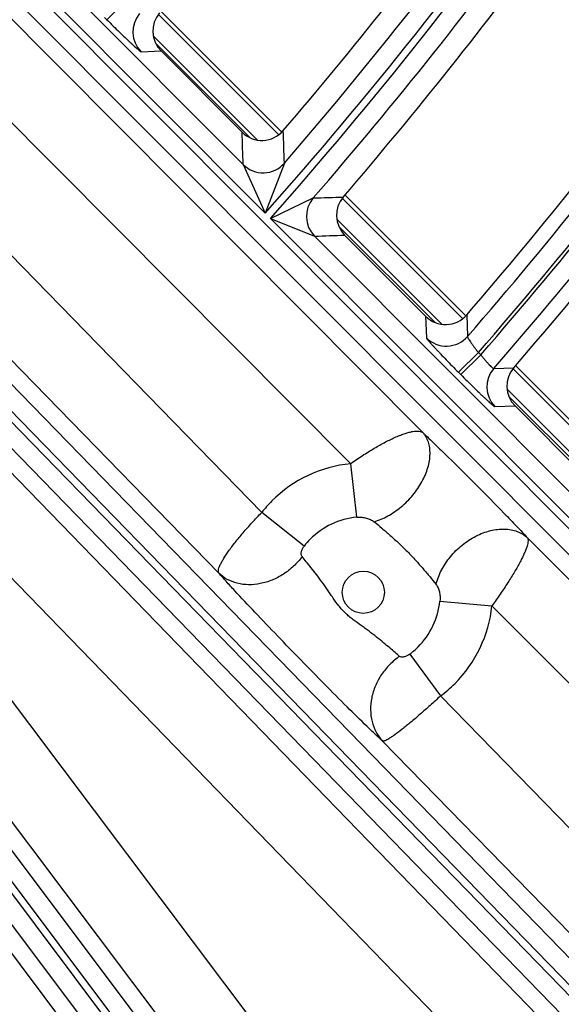
# Model space of a CAD drawing. Units: inches. Extents: x 0 to 17, y 0 to 11.
# Drawn here: x 6 to 6.2, y 6.9 to 7.3 of the extents above; entities that cross this region are included whole.
import ezdxf

# ---------------------------------------------------------------- set-up
doc = ezdxf.new("R2010")
doc.units = ezdxf.units.IN
doc.header["$LTSCALE"] = 0.935
doc.header["$MEASUREMENT"] = 0
doc.layers.get('0').update_dxf_attribs({"linetype": 'CONTINUOUS'})
doc.styles.add('TEXTSTYLE_1', font='gdt', dxfattribs={"width": 0.8})
doc.styles.add('TEXTSTYLE_2', font='arialbd.ttf')
doc.dimstyles.new('DIMSTYLE_1', dxfattribs={"dimtxt": 0.2, "dimasz": 0.1875, "dimexe": 0.125, "dimexo": 0.0625, "dimgap": 0.1, "dimtad": 0, "dimtih": 1, "dimtoh": 1, "dimdec": 1, "dimlfac": 5.7142857143, "dimzin": 4, "dimdsep": 46, "dimtxsty": 'TEXTSTYLE_2', "dimblk": '_FILLED', "dimblk1": '_FILLED', "dimblk2": '_FILLED', "dimcen": 0.09, "dimadec": 0, "dimazin": 0, "dimtp": 0.001, "dimtm": 0.001, "dimtfac": 1, "dimtdec": 1, "dimtofl": 0, "dimtmove": 0, "dimatfit": 3, "dimldrblk": '_FILLED', "dimfxl": 1, "dimtolj": 1, "dimtzin": 4, "dimarcsym": 0})
doc.dimstyles.new('DIMSTYLE_2', dxfattribs={"dimtxt": 0.2, "dimasz": 0.1875, "dimexe": 0.125, "dimexo": 0.0625, "dimgap": 0.09, "dimtad": 0, "dimtih": 1, "dimtoh": 1, "dimdec": 1, "dimlfac": 5.7142857143, "dimzin": 4, "dimdsep": 46, "dimtxsty": 'TEXTSTYLE_2', "dimblk": '_FILLED', "dimblk1": '_FILLED', "dimblk2": '_FILLED', "dimcen": 0.09, "dimadec": 0, "dimazin": 0, "dimtp": 0.001, "dimtm": 0.001, "dimtfac": 1, "dimtdec": 1, "dimtmove": 0, "dimatfit": 2, "dimldrblk": '_FILLED', "dimfxl": 1, "dimtolj": 1, "dimtzin": 4, "dimarcsym": 0})

# ---------------------------------------------------------------- blocks, each defined once
blk = doc.blocks.new('_FILLED')
at = {"color": 0, "linetype": 'BYBLOCK'}
blk.add_solid([(0, 0), (-1, 0.1666666667), (-1, -0.1666666667)], dxfattribs=at)
blk = doc.blocks.new('*D3')
at = {"color": 2, "linetype": 'CONTINUOUS'}
for p, q in [((2.0508620667, 9.582483825), (0.9964916049, 7.0370083563)), ((6.7869963051, 7.3905225943), (5.8140103675, 5.0415267479)), ((1.0443270339, 7.1524932979), (3.0270641104, 6.3312167102)), ((5.8618457966, 5.1570116894), (3.8791087201, 5.9782882771))]:
    blk.add_line(p, q, dxfattribs=at)
at = {"color": 2, "linetype": 'CONTINUOUS', "xscale": 0.1875, "yscale": 0.1875, "zscale": 0.1875}
for p, rotation in [((1.0443270339, 7.1524932979), 157.5), ((5.8618457966, 5.1570116894), 337.5)]:
    blk.add_blockref('_FILLED', p, dxfattribs=dict(at, rotation=rotation))
at = {"color": 2, "linetype": 'CONTINUOUS', "insert": (3.3988113223, 6.2547524937), "char_height": 0.2, "width": 0.6520446097, "attachment_point": 2, "line_spacing_factor": 0.9, "style": 'TEXTSTYLE_2'}
blk.add_mtext('29.8\\P[757]', dxfattribs=at)
blk = doc.blocks.new('*D4')
at = {"color": 2, "linetype": 'CONTINUOUS'}
for p, q in [((6.7019180799, 9.2799497502), (7.1220170952, 9.5158028035)), ((7.1220170952, 9.5158028035), (7.2720170952, 9.5158028035))]:
    blk.add_line(p, q, dxfattribs=at)
at = {"color": 2, "linetype": 'CONTINUOUS', "xscale": 0.1875, "yscale": 0.1875, "zscale": 0.1875, "rotation": 209.3108358641}
blk.add_blockref('_FILLED', (6.7019180799, 9.2799497502), dxfattribs=at)
at = {"color": 2, "linetype": 'CONTINUOUS', "insert": (7.3720170952, 9.6158028035), "char_height": 0.2, "width": 0.8101610905, "attachment_point": 1, "line_spacing_factor": 0.9, "style": 'TEXTSTYLE_1'}
blk.add_mtext('{\\Fgdt;n}\\Farialbd.ttf;24.0\\P[610]', dxfattribs=at)

msp = doc.modelspace()

# ---------------------------------------------------------------- linework, layer by layer
at = {"color": 9, "linetype": 'CONTINUOUS'}
for p, q in [((5.8344342469, 7.4240013961), (6.3851820331, 6.8712935138)), ((5.8299588743, 7.4185816111), (6.3802265217, 6.8663555764)), ((5.8262177242, 7.4140509875), (6.1411063104, 7.0972126302)), ((5.8087315483, 7.3928748037), (6.1141316784, 7.0855836545)), ((5.9519450226, 7.3100081839), (6.08221759, 7.17927198)), ((5.9683393709, 7.3034665739), (6.0739551769, 7.1974748842)), ((6.0229933813, 7.2516785117), (6.0304266484, 7.2590854178)), ((6.0808626784, 7.0673377642), (5.8998479039, 7.2531342946)), ((6.0221265721, 7.2525484058), (6.0229933813, 7.2516785117)), ((6.0873138034, 7.2085771613), (6.0421823096, 7.2537086551)), ((6.0793528602, 7.2066446401), (6.0403288514, 7.2456686488)), ((6.0413095052, 7.2427618891), (6.0765475468, 7.2075238476)), ((6.0357616035, 7.2397004165), (6.0432267543, 7.2399868682)), ((6.0648382011, 7.0446446112), (5.8809743931, 7.2333654364)), ((6.2406929336, 6.8544700619), (5.876623486, 7.229137602)), ((6.2356757507, 6.8495947983), (5.8716063031, 7.2242623384)), ((5.8696139347, 7.2223263274), (6.2336833819, 6.8476587881)), ((5.8645967517, 7.2174510638), (6.2286661988, 6.8427835243)), ((5.8602469709, 7.2132243237), (6.2001969321, 6.8624602294)), ((6.1788303069, 6.6744027926), (5.777308494, 7.2091877168)), ((6.18442472, 6.6786031333), (5.7864167496, 7.2087079879)), ((6.1145598405, 6.7828231055), (5.7937579229, 7.2089451795)), ((5.7750869023, 7.2075197237), (6.1766881668, 6.6726289785)), ((5.7730063317, 7.1986393135), (6.1710937537, 6.6684286378)), ((6.1356881566, 6.7999555461), (5.8351621957, 7.1991450109)), ((6.0739551696, 7.1974748916), (6.08221759, 7.17927198)), ((6.0893254789, 7.1980174481), (6.08221759, 7.17927198)), ((5.8399237403, 7.1949051852), (6.1798737015, 6.844141091)), ((5.77073658, 7.1916731949), (6.0976751527, 6.7550472273)), ((6.0841394466, 7.1773432836), (6.1001425552, 7.1849854331)), ((6.1560791924, 7.1398117723), (6.1109436441, 7.1849473206)), ((6.0841394466, 7.1773432836), (6.2143988734, 7.0466202671)), ((6.0841394466, 7.1773432836), (6.1006345942, 7.1707005156)), ((6.1482537976, 7.1377437027), (6.1089124353, 7.177085065)), ((6.1097084343, 7.17436296), (6.1456981535, 7.1383732408)), ((6.1006345335, 7.1707005765), (6.206230399, 7.0647288983)), ((6.14215115, 7.1407104034), (6.1424326134, 7.1326497675)), ((6.1575282156, 7.1412607955), (6.1577856879, 7.1331724621)), ((6.1544205615, 7.1197835858), (6.1618538286, 7.127190492)), ((6.1618538284, 7.1271904921), (6.162727952, 7.1263132576)), ((6.1552946848, 7.1189063515), (6.1627279519, 7.1263132577)), ((6.167582364, 7.1212356106), (6.1750584448, 7.1214673828)), ((6.2198797345, 7.0760112302), (6.1747410134, 7.1211499513)), ((6.1544205615, 7.1197835858), (6.1552946848, 7.1189063515)), ((6.2121814025, 7.0738160977), (6.172588604, 7.1134088963)), ((6.1731706376, 7.1109007567), (6.2097089289, 7.0743624654)), ((6.1680585639, 7.1069326149), (6.1755549381, 7.107187732)), ((6.1164036088, 7.0655534406), (6.1141316784, 7.0855836545)), ((6.0967377341, 7.0547852796), (6.0808626784, 7.0673377642)), ((6.1802094032, 7.0578674134), (6.2873322485, 6.95008127)), ((6.1474981479, 7.0341732743), (6.1669463755, 7.032441932)), ((6.1669463755, 7.032441932), (6.2672499223, 6.9315173118)), ((6.1361804988, 7.0143256467), (6.1477304741, 6.998703563)), ((6.2398663751, 6.9041337646), (6.147730474, 6.998703563)), ((6.2209928642, 6.8843649064), (6.1260803413, 6.981784675))]:
    msp.add_line(p, q, dxfattribs=at)
at = {"color": 7, "linetype": 'CONTINUOUS'}
for p, q in [((6.043247042, 7.2547733875), (6.0883785358, 7.2096418937)), ((6.0735104751, 7.2095953684), (6.0432267543, 7.2399868682)), ((6.1120083765, 7.186012053), (6.1571439248, 7.1408765047)), ((6.14215115, 7.1407104034), (6.1118687242, 7.1711006034)), ((6.1758057458, 7.1222146837), (6.2209444669, 7.0770759626)), ((6.2058363502, 7.0767985493), (6.1755549381, 7.107187732))]:
    msp.add_line(p, q, dxfattribs=at)
at = {"color": 9, "linetype": 'CONTINUOUS'}
msp.add_circle((6.1188458255, 7.0374797317), 0.007875, dxfattribs=at)
at = {"color": 7, "linetype": 'CONTINUOUS'}
for centre, radius, start, end in [((4.8707670013, 8.2519002731), 2.1, 169.3120265678, 157.8034413721), ((4.8707670013, 8.2519002731), 1.2727265622, 242.9513260667, 353.0286739334), ((4.8707670013, 8.2519002731), 1.2729352677, 249.3226219352, 346.6573780648), ((4.8707670013, 8.2519002731), 1.6028320135, 319.464172942, 323.7889626867), ((4.8707670013, 8.2519002731), 1.6360213965, 319.3136326815, 323.7103445273), ((6.0506571618, 7.2473936623), 0.0104914186, 139.5798698002, 224.9088136131), ((4.8707670013, 8.2519002731), 1.6997865959, 319.2016077424, 323.651833063), ((4.8707670013, 8.2519002731), 1.7259938264, 319.0844384383, 323.5906279629), ((6.0809439051, 7.2169979989), 0.0104905775, 224.8810548477, 319.4813421949), ((6.1192990991, 7.1785074032), 0.0104913982, 139.3028954495, 224.9089614055), ((6.1495845686, 7.1481130757), 0.0104906007, 224.8812605219, 319.2185713338), ((6.1829852873, 7.1145945367), 0.0104913823, 139.0735830782, 224.9090795336)]:
    msp.add_arc(centre, radius, start, end, dxfattribs=at)
at = {"color": 9, "linetype": 'CONTINUOUS'}
for centre, radius, start, end in [((4.8707670013, 8.2519002731), 1.2495561042, 292.8832922011, 352.9817964426), ((4.8707670013, 8.2519002731), 1.2714177785, 292.8832921215, 353.0823105798), ((4.8707670013, 8.2519002731), 1.6180679787, 318.4780582369, 324.6631556666), ((4.8707670013, 8.2519002731), 1.6207854314, 318.4720483878, 324.6576802525), ((4.8707670013, 8.2519002731), 1.611072243, 319.144771782, 324.0719228532), ((4.8707670013, 8.2519002731), 1.6277811671, 319.0468870514, 324.0104215444), ((6.0432153882, 7.2471080931), 0.0105087195, 139.4787820434, 224.822238927), ((4.8707670013, 8.2519002731), 1.7052768147, 319.0015332361, 323.830300749), ((4.8707670013, 8.2519002731), 1.7122725505, 318.9397661272, 323.8252252395), ((4.8707670013, 8.2519002731), 1.7135078718, 318.9368476156, 323.8234764576), ((4.8707670013, 8.2519002731), 1.7205036076, 318.915545895, 323.7794469313), ((1.7280651701, 7.0440921542), 4.3485958898, 2.021343567, 2.1811468916), ((1.7034306209, 7.0575263274), 4.3881443778, 1.8346983636, 1.9936227474), ((6.0813876247, 7.2049050012), 0.0105095355, 224.9909587681, 319.0523274214), ((6.1080884127, 7.1781081925), 0.0105087447, 139.1234698843, 224.8216413763), ((5.9510216477, 11.9591876435), 4.7765305281, 271.7890363299, 271.92348101), ((5.9345111124, 11.993990541), 4.8261499223, 271.9725975476, 272.1060537815), ((6.1498650917, 7.1400798417), 0.010509526, 224.9907318219, 318.9090255892), ((6.1755124782, 7.1143402085), 0.0105087541, 138.9923506151, 224.8214194534), ((6.1189094127, 7.0374198556), 0.0484002822, 95.6650717352, 135.003106849), ((6.1189506883, 7.0373784475), 0.0484588192, 135.0029923456, 141.8120714038), ((6.1191731625, 7.0371542229), 0.0285339913, 95.5699960004, 135.0025962592), ((6.1191967065, 7.0371309813), 0.0285671085, 135.0030220422, 141.8302152207), ((6.1191251745, 7.0372021603), 0.0285342289, 314.997476387, 353.9066089336), ((6.1188129789, 7.037516124), 0.0484002023, 314.9970323592, 353.9821424163), ((6.1190945355, 7.0372348232), 0.0285790222, 306.7160570397, 314.9946112346), ((6.1187590367, 7.0375730013), 0.0484786284, 306.6991006881, 314.9945842363)]:
    msp.add_arc(centre, radius, start, end, dxfattribs=at)
for points, knots in [([(6.0229933813, 7.2516785117), (6.0237798222, 7.2508892874), (6.0253290532, 7.2493446922), (6.0275971412, 7.2471140852), (6.0294087176, 7.2453592479), (6.0307614569, 7.2440676334), (6.0316782969, 7.2432016646), (6.0325189308, 7.2424177777), (6.0332754716, 7.2417232569), (6.033940864, 7.2411244782), (6.0345087908, 7.2406270055), (6.0349204444, 7.240279912), (6.0351980426, 7.2400575612), (6.0353641926, 7.2399303895), (6.0355024568, 7.2398313901), (6.0356131005, 7.2397597922), (6.0356947247, 7.2397167035), (6.0357430547, 7.2396997371), (6.0357616035, 7.2397004165)], [0, 0, 0, 0, 0.190686816, 0.3744109775, 0.5444455708, 0.6223418609, 0.6945141076, 0.7602871689, 0.8190590762, 0.870279625, 0.9134846772, 0.9482728898, 0.9624197047, 0.9743582927, 0.984067403, 0.9915477365, 0.9968232804, 1, 1, 1, 1]), ([(6.1424326134, 7.1326497675), (6.1424333011, 7.1326299402), (6.1424520567, 7.1325797889), (6.1424978806, 7.13249472), (6.1425720569, 7.1323807875), (6.1426736149, 7.1322390613), (6.1428031493, 7.1320694899), (6.1430283049, 7.131787363), (6.1433783266, 7.1313701109), (6.143878629, 7.1307955633), (6.1444793276, 7.1301237777), (6.1451748508, 7.1293611066), (6.1459588517, 7.128514604), (6.1468241344, 7.1275921214), (6.1481136728, 7.1262320673), (6.1498651646, 7.1244110729), (6.1520913299, 7.1221313216), (6.15363289, 7.1205740812), (6.1544205615, 7.1197835858)], [0, 0, 0, 0, 0.0033805429, 0.0088729165, 0.016564975, 0.0264753928, 0.0385996904, 0.0529131517, 0.0879821353, 0.1313882245, 0.1827269061, 0.2415374002, 0.3072688772, 0.3793272064, 0.4570524227, 0.6266273389, 0.8098480073, 1, 1, 1, 1]), ([(6.1577856879, 7.1331724621), (6.1577751682, 7.1331444861), (6.1577818697, 7.1330620232), (6.1578249388, 7.13292298), (6.1579076132, 7.1327336041), (6.1580289861, 7.1324986294), (6.158188705, 7.1322186615), (6.1584683069, 7.1317614388), (6.1589032732, 7.1311038526), (6.1595174182, 7.13023095), (6.1602303647, 7.12926411), (6.161017675, 7.128238017), (6.1615695598, 7.1275419802), (6.1618538286, 7.127190492)], [0, 0, 0, 0, 0.0123271577, 0.0323543106, 0.0606311619, 0.0971048374, 0.1415246136, 0.1934936369, 0.318143081, 0.4666004999, 0.6336608503, 0.8135557793, 1, 1, 1, 1]), ([(6.1627279519, 7.1263132577), (6.1630092964, 7.1259653847), (6.1635666852, 7.1252857512), (6.1643952278, 7.1243115111), (6.1651793125, 7.123423325), (6.1658897411, 7.1226547785), (6.1664984745, 7.1220354414), (6.1669363535, 7.12162807), (6.1672208214, 7.1213989341), (6.1673755858, 7.1212940218), (6.1674876648, 7.1212359563), (6.1675600984, 7.1212250136), (6.167582364, 7.1212356106)], [0, 0, 0, 0, 0.1897760376, 0.3728149591, 0.5424462687, 0.6922997183, 0.8166576426, 0.9108486636, 0.9455752259, 0.9717689145, 0.9895404742, 1, 1, 1, 1]), ([(6.1552946848, 7.1189063515), (6.1560809355, 7.118117318), (6.1576297484, 7.1165731503), (6.1598971431, 7.1143432673), (6.1617080599, 7.112589121), (6.1630602086, 7.1112981193), (6.1639765853, 7.110432625), (6.1648167713, 7.1096491923), (6.1655729042, 7.1089550807), (6.1662379531, 7.1083566414), (6.166805625, 7.1078594152), (6.1672171291, 7.1075124588), (6.1674946655, 7.1072901545), (6.1676608178, 7.1071629721), (6.1677991217, 7.1070639265), (6.1679098302, 7.1069922564), (6.1679915696, 7.1069490573), (6.1680399563, 7.1069320125), (6.1680585639, 7.1069326149)], [0, 0, 0, 0, 0.1907082064, 0.3744411005, 0.5444667163, 0.6223525824, 0.6945119414, 0.7602712465, 0.8190303072, 0.8702408433, 0.9134403942, 0.9482292011, 0.9623789084, 0.9743222403, 0.9840380226, 0.9915268793, 0.9968125532, 1, 1, 1, 1]), ([(6.1141316784, 7.0855836545), (6.1155883385, 7.0866199647), (6.1184829914, 7.0886144388), (6.1228260017, 7.0913342277), (6.126990524, 7.0936732617), (6.1303128725, 7.0952906315), (6.132782388, 7.0963099556), (6.1344391123, 7.0969027087), (6.1359571464, 7.0973482112), (6.1373248109, 7.0976427333), (6.1385315078, 7.097782893), (6.1395673917, 7.0977687041), (6.1404298784, 7.0976031815), (6.1409132212, 7.097361328), (6.1411063104, 7.0972126302)], [0, 0, 0, 0, 0.177651361, 0.3492331239, 0.509050368, 0.6521235539, 0.7160988013, 0.7744631565, 0.8269012395, 0.8732076037, 0.9133315495, 0.947377878, 0.9757812343, 1, 1, 1, 1]), ([(6.1228830203, 7.0638809222), (6.124671984, 7.0643846685), (6.1273202678, 7.0655163625), (6.1306094329, 7.0675506527), (6.1338535144, 7.0700192029), (6.1374732232, 7.0736670114), (6.1403576844, 7.0778716218), (6.1420781437, 7.0814195126), (6.1433026775, 7.0848318703), (6.1439074429, 7.0882579845), (6.1437310622, 7.0914972084), (6.1432344669, 7.0936663559), (6.1423751127, 7.0956009202), (6.1415607612, 7.0967170894), (6.1411063104, 7.0972126302)], [0, 0, 0, 0, 0.1284859338, 0.1969018516, 0.2671656026, 0.4098796232, 0.5501439977, 0.6174610799, 0.6819635942, 0.8005480788, 0.8546024371, 0.9053683801, 0.9535168533, 1, 1, 1, 1]), ([(6.1411063104, 7.0972126302), (6.1426199671, 7.0957802506), (6.1457986835, 7.0927335963), (6.1525157276, 7.0861851531), (6.1611736221, 7.0775702012), (6.1696791791, 7.0689216364), (6.1759957598, 7.0623543725), (6.1788751682, 7.0593030944), (6.1802094032, 7.0578674134)], [0, 0, 0, 0, 0.1126906578, 0.2380883477, 0.5072705252, 0.773139325, 0.8940155215, 1, 1, 1, 1]), ([(6.0648382011, 7.0446446112), (6.0647471795, 7.0447853028), (6.0646684639, 7.0450538475), (6.0646555392, 7.0454369326), (6.0647041391, 7.0459303687), (6.0648938059, 7.0466489216), (6.0652781163, 7.0476165067), (6.0658323888, 7.0487323227), (6.0665528689, 7.0499872149), (6.0674338773, 7.0513710855), (6.0688739071, 7.0534619071), (6.0710207101, 7.0562920138), (6.0739697004, 7.059857047), (6.0772869766, 7.0635889685), (6.0796424249, 7.0660861959), (6.0808626784, 7.0673377642)], [0, 0, 0, 0, 0.0177562615, 0.0284396621, 0.0406433077, 0.0701212845, 0.1068162775, 0.1508323849, 0.2020217523, 0.2600851517, 0.3246194413, 0.470993263, 0.6363089802, 0.8147759829, 1, 1, 1, 1]), ([(6.1164036088, 7.0655534406), (6.1170122657, 7.065612748), (6.1182214467, 7.0656070998), (6.1199613656, 7.0653078738), (6.1213037872, 7.0648397901), (6.1222580752, 7.0643372046), (6.1226870882, 7.0640417031), (6.1228830203, 7.0638809222)], [0, 0, 0, 0, 0.268464148, 0.5271981199, 0.7722362751, 0.8887335348, 1, 1, 1, 1]), ([(6.1228830203, 7.0638809222), (6.1238610235, 7.0630787031), (6.1258990821, 7.0613818946), (6.1290046858, 7.0587032588), (6.1321904689, 7.0558021611), (6.1353265327, 7.0527312379), (6.1383281614, 7.0495534174), (6.1411409605, 7.0463701476), (6.1437068443, 7.0433279765), (6.1453203599, 7.0413553839), (6.1460723677, 7.0404212938)], [0, 0, 0, 0, 0.1147897385, 0.2406490811, 0.3721480675, 0.5057352461, 0.6388626011, 0.7687431054, 0.8911765853, 1, 1, 1, 1]), ([(6.1460723677, 7.0404212938), (6.1465087273, 7.0422598872), (6.1475618511, 7.044987279), (6.1495470016, 7.0483574068), (6.1519850865, 7.0516467721), (6.1556573307, 7.0552814156), (6.1599485183, 7.0581025014), (6.1635914453, 7.0597263623), (6.1671413589, 7.0608438138), (6.1707239673, 7.0612912871), (6.1741103301, 7.0609329205), (6.1764076246, 7.0602927093), (6.1784709402, 7.0592843885), (6.17967052, 7.0583716906), (6.1802094032, 7.0578674134)], [0, 0, 0, 0, 0.1272924452, 0.1944649395, 0.2632158621, 0.4026092737, 0.5400948789, 0.6065616115, 0.6707197572, 0.7904796014, 0.8461746613, 0.8992565497, 0.9502844077, 1, 1, 1, 1]), ([(6.1802094032, 7.0578674134), (6.1803094851, 7.0577191837), (6.1804028176, 7.0574365298), (6.1804426086, 7.0570279499), (6.180434155, 7.056496154), (6.180315727, 7.0557128561), (6.1800339598, 7.0546467641), (6.1796025406, 7.0534132881), (6.1790264407, 7.0520223986), (6.1783099585, 7.0504851206), (6.1771263919, 7.0481617561), (6.175334937, 7.0449997347), (6.1728416356, 7.0409865113), (6.1700157527, 7.0367468663), (6.1679898085, 7.0338895848), (6.1669463755, 7.032441932)], [0, 0, 0, 0, 0.0184073442, 0.0295503493, 0.0423020124, 0.0730044537, 0.110805726, 0.1556590062, 0.2073891065, 0.2656902791, 0.3301690559, 0.4757034246, 0.6395485801, 0.8163411249, 1, 1, 1, 1]), ([(6.0959727202, 7.0508471639), (6.0958893829, 7.0509514708), (6.0957494288, 7.0511959986), (6.0956365417, 7.0516200664), (6.0956127242, 7.0520971557), (6.0957012663, 7.0528136518), (6.0960369944, 7.0537547615), (6.0964742308, 7.0544500121), (6.0967377341, 7.0547852796)], [0, 0, 0, 0, 0.0938272557, 0.1949289631, 0.3058223528, 0.4274684798, 0.700320841, 1, 1, 1, 1]), ([(6.0959727202, 7.0508471639), (6.0950180156, 7.0495574164), (6.0928648895, 7.0471440552), (6.089069393, 7.0441659645), (6.0848598537, 7.0419387725), (6.0804341078, 7.0405722032), (6.0759989822, 7.0401356304), (6.0717632378, 7.0406616736), (6.0679372498, 7.0421368695), (6.065771664, 7.043732206), (6.0648382011, 7.0446446112)], [0, 0, 0, 0, 0.1351264543, 0.270635857, 0.40424707, 0.5339256184, 0.6582647498, 0.7767725707, 0.8900808635, 1, 1, 1, 1]), ([(6.1324293621, 7.013494096), (6.1318655756, 7.0139645094), (6.1306291568, 7.0150148747), (6.1286253397, 7.0167317494), (6.1263223486, 7.0186855838), (6.1237615553, 7.020790972), (6.1214642538, 7.0225703148), (6.1195266707, 7.023990056), (6.117530694, 7.0254129756), (6.1155196702, 7.0268348184), (6.1135872827, 7.0283706636), (6.1122038694, 7.0296050685), (6.1109069449, 7.0309306422), (6.1093028613, 7.0328107758), (6.1078715, 7.0348247733), (6.1065034169, 7.0368719433), (6.1051498528, 7.0388957532), (6.1034459589, 7.0413359581), (6.1013777315, 7.0440827886), (6.0993998608, 7.0465905434), (6.0976060265, 7.0488167214), (6.0964856665, 7.0502050769), (6.0959727202, 7.0508471639)], [0, 0, 0, 0, 0.0418538696, 0.0924730917, 0.1504119573, 0.214002855, 0.2814264803, 0.3160113729, 0.3509157389, 0.4211565247, 0.4563528709, 0.4915599016, 0.5267691798, 0.5619768382, 0.6323292152, 0.6674209706, 0.7023484647, 0.7711071082, 0.8370359596, 0.8983091698, 0.9531553027, 1, 1, 1, 1]), ([(6.1260803413, 6.981784675), (6.1251800472, 6.9826105498), (6.1232257537, 6.9844388787), (6.1187812573, 6.9886964731), (6.1124227297, 6.9949553419), (6.1042040163, 7.0032272188), (6.0955469518, 7.0120939701), (6.0868532109, 7.0210573342), (6.078582418, 7.0297060452), (6.072196386, 7.0365247881), (6.0677210051, 7.041416086), (6.0657464628, 7.0436169605), (6.0648382011, 7.0446446112)], [0, 0, 0, 0, 0.0417538314, 0.0914583846, 0.2103430474, 0.3466662747, 0.4899714624, 0.6338561119, 0.7734212879, 0.8989504716, 0.9531273141, 1, 1, 1, 1]), ([(6.1460723677, 7.0404212938), (6.1462191697, 7.0402390097), (6.1464867044, 7.0398346894), (6.14693586, 7.0389248113), (6.1473414429, 7.0376299024), (6.147580275, 7.0359426787), (6.147561626, 7.0347683656), (6.1474981479, 7.0341732743)], [0, 0, 0, 0, 0.1073214463, 0.2212481101, 0.4645592521, 0.7255756942, 1, 1, 1, 1]), ([(6.1324293621, 7.013494096), (6.1310991305, 7.0125911011), (6.1286041864, 7.0105191482), (6.1255249254, 7.0067808653), (6.1232268272, 7.0025675669), (6.1218240829, 6.9980792132), (6.1213878401, 6.993528311), (6.121948851, 6.9891324079), (6.1234875782, 6.9851109461), (6.12513558, 6.9827990667), (6.1260803413, 6.981784675)], [0, 0, 0, 0, 0.1322681905, 0.264904869, 0.3962029735, 0.5246360955, 0.6491666871, 0.7694503932, 0.885959362, 1, 1, 1, 1]), ([(6.1361804988, 7.0143256467), (6.1360090553, 7.0141978115), (6.1356590031, 7.013961279), (6.1351172133, 7.0136637321), (6.1345735373, 7.0134334112), (6.1337107504, 7.013172113), (6.1328437864, 7.0131482633), (6.1324293621, 7.013494096)], [0, 0, 0, 0, 0.159629947, 0.3146601634, 0.4614226807, 0.597099983, 1, 1, 1, 1]), ([(6.147730474, 6.998703563), (6.1464482688, 6.9975170935), (6.1439111147, 6.9952111768), (6.1401762794, 6.9919128025), (6.1366677833, 6.988927009), (6.133514319, 6.9863620305), (6.1311452621, 6.9845514496), (6.1295022323, 6.9833952221), (6.1285018595, 6.9827416974), (6.1276615168, 6.9822497182), (6.127057563, 6.9819532728), (6.1266569122, 6.9818103391), (6.1264251819, 6.9817549885), (6.1262354075, 6.9817409471), (6.1261241608, 6.981763792), (6.1260803413, 6.981784675)], [0, 0, 0, 0, 0.1894114973, 0.3717150322, 0.5402424913, 0.688889118, 0.8124225575, 0.8634289885, 0.9067001709, 0.9419347457, 0.9689852167, 0.979470942, 0.9880038662, 0.9947368976, 1, 1, 1, 1])]:
    msp.add_open_spline(points, degree=3, knots=knots, dxfattribs=at)

# ---------------------------------------------------------------- dimensions: what is measured, and where the dimension line sits
at = {"color": 2, "linetype": 'CONTINUOUS'}
dim = msp.add_linear_dim(base=(1.0443270339, 7.1524932979), p1=(6.8109140196, 7.4482650651), p2=(2.0747797813, 9.6402262958), angle=157.5, dimstyle='DIMSTYLE_1', dxfattribs=at)
dim.commit()
dim.dimension.update_dxf_attribs({"geometry": '*D3', "text_midpoint": (3.4530864153, 6.0047524937), "dimtype": 160})
dim = msp.add_diameter_dim_2p(p1=(6.7019180799, 9.2799497502), p2=(3.0396159227, 7.223850796), text='%%c<>', dimstyle='DIMSTYLE_2', override={"dimpost": '<>'}, dxfattribs=at)
dim.commit()
dim.dimension.update_dxf_attribs({"geometry": '*D4', "text_midpoint": (7.8313727334, 9.3658028035), "dimtype": 163})

doc.saveas('drawing.dxf')
